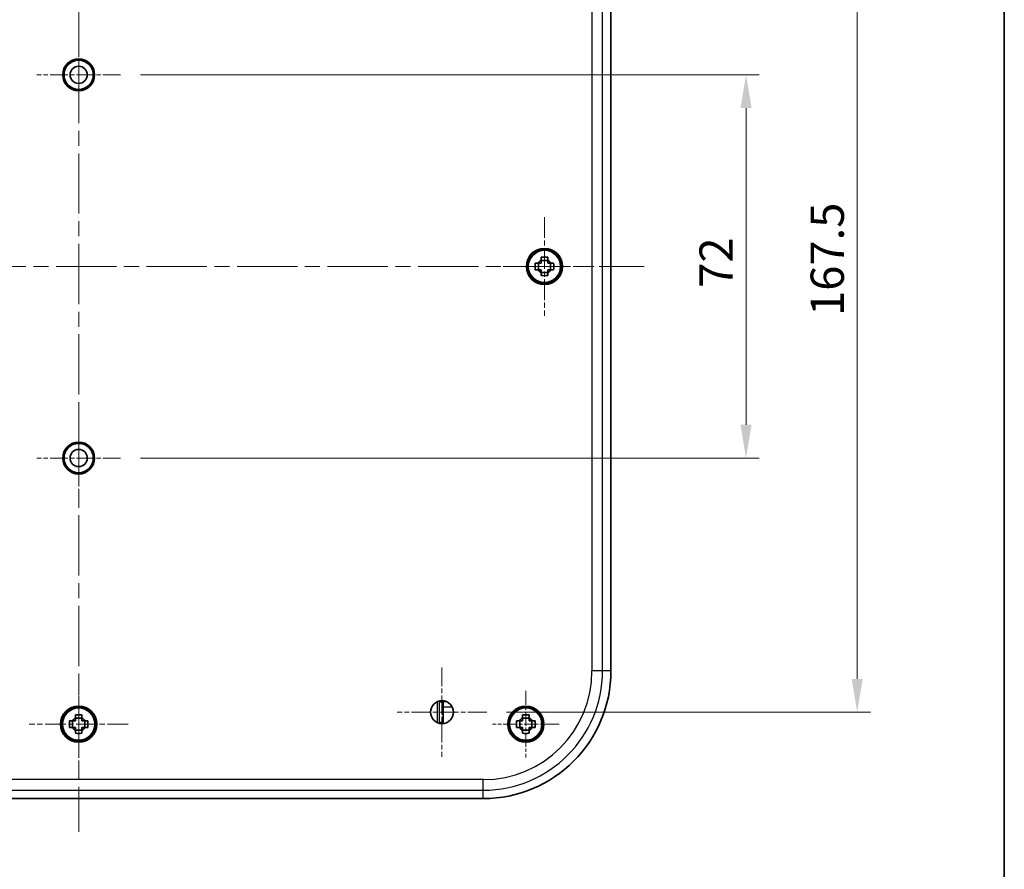
# Model space of a CAD drawing. Units: millimetres. Extents: x 29 to 3774, y 16 to 719.
# Drawn here: x 1614 to 1798, y 320 to 480 of the extents above; entities that cross this region are included whole.
import ezdxf

# ---------------------------------------------------------------- set-up
doc = ezdxf.new("R2010")
doc.units = ezdxf.units.MM
doc.header["$LTSCALE"] = 2
doc.linetypes.add('CHAIN', pattern=[0.3543, 0.2362, -0.0295, 0.0591, -0.0295])
doc.layers.get('Defpoints').update_dxf_attribs({"lineweight": 25})
for name, color, linetype, lineweight in [('Border (ISO)', 7, 'Continuous', 35), ('Center Mark (ISO)', 131, 'Continuous', 18), ('Centerline (ISO)', 131, 'Continuous', 18), ('Dimension (ISO)', 7, 'Continuous', 18), ('Dimension (ISO) @ 1', 7, 'Continuous', 18), ('Visible (ISO)', 7, 'Continuous', 35), ('Visible Narrow (ISO)', 7, 'Continuous', 25)]:
    doc.layers.add(name, color=color, linetype=linetype, lineweight=lineweight)
doc.styles.add('Note Text (TK)', font='txt')
doc.dimstyles.new('Default - Method 1b (TK)', dxfattribs={"dimscale": 2, "dimtxt": 2.5, "dimasz": 2.5, "dimexe": 1, "dimexo": 1.5, "dimgap": 1, "dimtad": 1, "dimtoh": 1, "dimrnd": 1e-08, "dimdsep": 46, "dimtxsty": 'Note Text (TK)', "dimcen": 0.09, "dimdle": 5, "dimclrd": 100, "dimclre": 100, "dimclrt": 7, "dimadec": 1, "dimazin": 1, "dimtfac": 1, "dimtmove": 0, "dimatfit": 3, "dimfxl": 1, "dimtolj": 1, "dimlwd": -1, "dimlwe": -1, "dimarcsym": 0})

# ---------------------------------------------------------------- blocks, each defined once
blk = doc.blocks.new('図面枠 tk図枠')
at = {"layer": 'Border (ISO)'}
blk.add_line((405.5, 289), (405.5, 8), dxfattribs=at)
blk = doc.blocks.new('*D36')
at = {"layer": 'Defpoints', "color": 0}
for p in [(1632.48, 469.46), (1632.48, 397.46), (1749.98, 397.46)]:
    blk.add_point(p, dxfattribs=at)
at = {"layer": 'Dimension (ISO)', "color": 100}
for p, q in [((1636.23, 469.46), (1752.48, 469.46)), ((1749.98, 463.21), (1749.98, 403.71)), ((1636.23, 397.46), (1752.48, 397.46))]:
    blk.add_line(p, q, dxfattribs=at)
for points in [[(1748.94, 463.21), (1751.03, 463.21), (1749.98, 469.46)], [(1748.94, 403.71), (1751.03, 403.71), (1749.98, 397.46)]]:
    blk.add_solid(points, dxfattribs=at)
at = {"layer": 'Dimension (ISO)', "color": 7, "insert": (1744.36, 429.44), "char_height": 6.25, "attachment_point": 4, "rotation": 90, "style": 'Note Text (TK)'}
blk.add_mtext('\\A1;72', dxfattribs=at)
blk = doc.blocks.new('*D37')
at = {"layer": 'Defpoints', "color": 0}
for p in [(1701.26, 517.21), (1701.26, 349.71), (1770.87, 349.71)]:
    blk.add_point(p, dxfattribs=at)
at = {"layer": 'Dimension (ISO)', "color": 100}
for p, q in [((1705.01, 517.21), (1773.37, 517.21)), ((1770.87, 510.96), (1770.87, 355.96)), ((1705.01, 349.71), (1773.37, 349.71))]:
    blk.add_line(p, q, dxfattribs=at)
for points in [[(1769.82, 510.96), (1771.91, 510.96), (1770.87, 517.21)], [(1769.82, 355.96), (1771.91, 355.96), (1770.87, 349.71)]]:
    blk.add_solid(points, dxfattribs=at)
at = {"layer": 'Dimension (ISO)', "color": 7, "insert": (1765.24, 424.15), "char_height": 6.25, "attachment_point": 4, "rotation": 90, "style": 'Note Text (TK)'}
blk.add_mtext('\\A1;167.5', dxfattribs=at)

msp = doc.modelspace()

# ---------------------------------------------------------------- linework, layer by layer
at = {"layer": 'Center Mark (ISO)', "linetype": 'CHAIN', "ltscale": 6.996951}
for p, q in [((1624.6138, 477.3263), (1624.6138, 461.5843)), ((1632.4848, 469.4553), (1616.7428, 469.4553)), ((1624.6138, 405.3263), (1624.6138, 389.5843)), ((1632.4848, 397.4553), (1616.7428, 397.4553))]:
    msp.add_line(p, q, dxfattribs=at)
at = {"layer": 'Center Mark (ISO)', "linetype": 'CHAIN', "ltscale": 8.255073}
for p, q in [((1712.1138, 442.7416), (1712.1138, 424.1691)), ((1721.4, 433.4553), (1702.8275, 433.4553)), ((1624.6138, 356.7416), (1624.6138, 338.1691)), ((1633.9, 347.4553), (1615.3275, 347.4553))]:
    msp.add_line(p, q, dxfattribs=at)
at = {"layer": 'Center Mark (ISO)', "linetype": 'CHAIN', "ltscale": 7.467214}
for p, q in [((1692.8638, 358.1053), (1692.8638, 341.3053)), ((1701.2638, 349.7053), (1684.4638, 349.7053))]:
    msp.add_line(p, q, dxfattribs=at)
at = {"layer": 'Center Mark (ISO)', "linetype": 'CHAIN', "ltscale": 5.555937}
for p, q in [((1708.6138, 353.7053), (1708.6138, 341.2053)), ((1714.8638, 347.4553), (1702.3638, 347.4553))]:
    msp.add_line(p, q, dxfattribs=at)
at = {"layer": 'Centerline (ISO)', "linetype": 'CHAIN', "ltscale": 23.990969}
for p, q in [((1624.6138, 539.7053), (1624.6138, 327.2053)), ((1518.3638, 433.4553), (1730.8638, 433.4553))]:
    msp.add_line(p, q, dxfattribs=at)
at = {"layer": 'Visible (ISO)'}
for p, q in [((1724.6138, 509.4553), (1724.6138, 357.4553)), ((1622.6499, 471.7232), (1622.875, 471.65)), ((1622.9049, 471.6734), (1622.8884, 471.9095)), ((1622.9846, 471.9744), (1623.1974, 471.8707)), ((1623.2302, 471.8896), (1623.2467, 472.1258)), ((1623.3511, 472.1767), (1623.5473, 472.0443)), ((1623.5824, 472.0585), (1623.6317, 472.29)), ((1623.7421, 472.3259), (1623.918, 472.1675)), ((1623.9548, 472.1767), (1624.0357, 472.3991)), ((1624.1501, 472.4193), (1624.3022, 472.2379)), ((1624.3399, 472.2419), (1624.4511, 472.4509)), ((1624.5671, 472.455), (1624.6925, 472.2542)), ((1624.7304, 472.2529), (1624.8695, 472.4444)), ((1624.985, 472.4323), (1625.0813, 472.216)), ((1625.1186, 472.2094), (1625.2831, 472.3797)), ((1625.3957, 472.3516), (1625.461, 472.1241)), ((1625.497, 472.1124), (1625.6835, 472.2581)), ((1625.7912, 472.2146), (1625.8241, 471.9802)), ((1625.8582, 471.9636), (1626.0632, 472.0819)), ((1626.1638, 472.0239), (1626.1638, 471.7872)), ((1626.1952, 471.766), (1626.4146, 471.8547)), ((1626.5061, 471.7832), (1626.4732, 471.5488)), ((1621.822, 469.6695), (1621.6354, 469.8153)), ((1621.6516, 469.9303), (1621.8711, 470.0189)), ((1621.8789, 470.056), (1621.7145, 470.2263)), ((1621.7465, 470.3379), (1621.9762, 470.3952)), ((1621.9892, 470.4308), (1621.85, 470.6223)), ((1621.8972, 470.7283), (1622.1327, 470.7531)), ((1622.1505, 470.7865), (1622.0393, 470.9955)), ((1622.1009, 471.094), (1622.3374, 471.0858)), ((1622.3597, 471.1164), (1622.2787, 471.3389)), ((1622.3534, 471.4278), (1622.5865, 471.3867)), ((1622.6128, 471.414), (1622.5636, 471.6455)), ((1626.5014, 471.5234), (1626.731, 471.5807)), ((1626.8117, 471.4971), (1626.7465, 471.2696)), ((1626.7708, 471.2406), (1627.0062, 471.2653)), ((1627.0745, 471.1714), (1626.9782, 470.9551)), ((1626.9983, 470.923), (1627.2348, 470.9147)), ((1627.2894, 470.8122), (1627.1639, 470.6115)), ((1627.1793, 470.5769), (1627.4124, 470.5358)), ((1627.4522, 470.4266), (1627.3, 470.2453)), ((1627.3104, 470.2089), (1627.5356, 470.1357)), ((1627.5597, 470.0222), (1627.3838, 469.8638)), ((1627.3891, 469.8262), (1627.6018, 469.7225)), ((1621.6143, 469.5134), (1621.8193, 469.6317)), ((1621.8193, 469.2789), (1621.6143, 469.3973)), ((1621.6354, 469.0954), (1621.822, 469.2411)), ((1621.8711, 468.8917), (1621.6516, 468.9804)), ((1621.7145, 468.6844), (1621.8789, 468.8547)), ((1621.9762, 468.5155), (1621.7465, 468.5728)), ((1621.85, 468.2884), (1621.9892, 468.4799)), ((1622.1327, 468.1576), (1621.8972, 468.1823)), ((1622.0393, 467.9151), (1622.1505, 468.1241)), ((1627.2348, 467.9959), (1626.9983, 467.9876)), ((1627.1639, 468.2992), (1627.2894, 468.0984)), ((1627.4124, 468.3749), (1627.1793, 468.3338)), ((1627.3, 468.6653), (1627.4522, 468.484)), ((1627.5356, 468.7749), (1627.3104, 468.7018)), ((1627.3838, 469.0469), (1627.5597, 468.8885)), ((1627.6018, 469.1882), (1627.3891, 469.0844)), ((1627.6099, 469.6066), (1627.4137, 469.4743)), ((1627.4137, 469.4364), (1627.6099, 469.304)), ((1622.3374, 467.8249), (1622.1009, 467.8166)), ((1622.2787, 467.5718), (1622.3597, 467.7942)), ((1622.5865, 467.524), (1622.3534, 467.4828)), ((1622.5636, 467.2652), (1622.6128, 467.4967)), ((1622.875, 467.2606), (1622.6499, 467.1875)), ((1622.8884, 467.0011), (1622.9049, 467.2373)), ((1623.1974, 467.04), (1622.9846, 466.9362)), ((1623.2467, 466.7849), (1623.2302, 467.021)), ((1623.5473, 466.8664), (1623.3511, 466.734)), ((1623.6317, 466.6206), (1623.5824, 466.8522)), ((1623.918, 466.7431), (1623.7421, 466.5847)), ((1624.0357, 466.5115), (1623.9548, 466.734)), ((1624.3022, 466.6727), (1624.1501, 466.4914)), ((1624.4511, 466.4597), (1624.3399, 466.6687)), ((1624.6925, 466.6564), (1624.5671, 466.4557)), ((1624.8695, 466.4662), (1624.7304, 466.6578)), ((1625.0813, 466.6946), (1624.985, 466.4784)), ((1625.2831, 466.5309), (1625.1186, 466.7012)), ((1625.461, 466.7866), (1625.3957, 466.559)), ((1625.6835, 466.6525), (1625.497, 466.7983)), ((1625.8241, 466.9305), (1625.7912, 466.696)), ((1626.0632, 466.8287), (1625.8582, 466.9471)), ((1626.1638, 467.1235), (1626.1638, 466.8868)), ((1626.4146, 467.056), (1626.1952, 467.1447)), ((1626.4732, 467.3619), (1626.5061, 467.1275)), ((1626.731, 467.33), (1626.5014, 467.3872)), ((1626.7465, 467.6411), (1626.8117, 467.4135)), ((1627.0062, 467.6453), (1626.7708, 467.6701)), ((1626.9782, 467.9555), (1627.0745, 467.7393)), ((1710.9772, 434.072), (1710.9772, 432.8387)), ((1711.4971, 434.5919), (1712.7304, 434.5919)), ((1713.2503, 432.8387), (1713.2503, 434.072)), ((1711.4971, 432.3188), (1712.7304, 432.3188)), ((1622.6128, 399.414), (1622.5636, 399.6455)), ((1622.6499, 399.7232), (1622.875, 399.65)), ((1622.9049, 399.6734), (1622.8884, 399.9095)), ((1622.9846, 399.9744), (1623.1974, 399.8707)), ((1623.2302, 399.8896), (1623.2467, 400.1258)), ((1623.3511, 400.1767), (1623.5473, 400.0443)), ((1623.5824, 400.0585), (1623.6317, 400.29)), ((1623.7421, 400.3259), (1623.918, 400.1675)), ((1623.9548, 400.1767), (1624.0357, 400.3991)), ((1624.1501, 400.4193), (1624.3022, 400.2379)), ((1624.3399, 400.2419), (1624.4511, 400.4509)), ((1624.5671, 400.455), (1624.6925, 400.2542)), ((1624.7304, 400.2529), (1624.8695, 400.4444)), ((1624.985, 400.4323), (1625.0813, 400.216)), ((1625.1186, 400.2094), (1625.2831, 400.3797)), ((1625.3957, 400.3516), (1625.461, 400.1241)), ((1625.497, 400.1124), (1625.6835, 400.2581)), ((1625.7912, 400.2146), (1625.8241, 399.9802)), ((1625.8582, 399.9636), (1626.0632, 400.0819)), ((1626.1638, 400.0239), (1626.1638, 399.7872)), ((1626.1952, 399.766), (1626.4146, 399.8547)), ((1626.5061, 399.7832), (1626.4732, 399.5488)), ((1626.5014, 399.5234), (1626.731, 399.5807)), ((1621.822, 397.6695), (1621.6354, 397.8153)), ((1621.6516, 397.9303), (1621.8711, 398.0189)), ((1621.8789, 398.056), (1621.7145, 398.2263)), ((1621.7465, 398.3379), (1621.9762, 398.3952)), ((1621.9892, 398.4308), (1621.85, 398.6223)), ((1621.8972, 398.7283), (1622.1327, 398.7531)), ((1622.1505, 398.7865), (1622.0393, 398.9955)), ((1622.1009, 399.094), (1622.3374, 399.0858)), ((1622.3597, 399.1164), (1622.2787, 399.3389)), ((1622.3534, 399.4278), (1622.5865, 399.3867)), ((1626.8117, 399.4971), (1626.7465, 399.2696)), ((1626.7708, 399.2406), (1627.0062, 399.2653)), ((1627.0745, 399.1714), (1626.9782, 398.9551)), ((1626.9983, 398.923), (1627.2348, 398.9147)), ((1627.2894, 398.8122), (1627.1639, 398.6115)), ((1627.1793, 398.5769), (1627.4124, 398.5358)), ((1627.4522, 398.4266), (1627.3, 398.2453)), ((1627.3104, 398.2089), (1627.5356, 398.1357)), ((1627.5597, 398.0222), (1627.3838, 397.8638)), ((1627.3891, 397.8262), (1627.6018, 397.7225)), ((1621.6143, 397.5134), (1621.8193, 397.6317)), ((1621.8193, 397.2789), (1621.6143, 397.3973)), ((1621.6354, 397.0954), (1621.822, 397.2411)), ((1621.8711, 396.8917), (1621.6516, 396.9804)), ((1621.7145, 396.6844), (1621.8789, 396.8547)), ((1621.9762, 396.5155), (1621.7465, 396.5728)), ((1621.85, 396.2884), (1621.9892, 396.4799)), ((1622.1327, 396.1576), (1621.8972, 396.1823)), ((1622.0393, 395.9151), (1622.1505, 396.1241)), ((1626.9782, 395.9555), (1627.0745, 395.7393)), ((1627.2348, 395.9959), (1626.9983, 395.9876)), ((1627.1639, 396.2992), (1627.2894, 396.0984)), ((1627.4124, 396.3749), (1627.1793, 396.3338)), ((1627.3, 396.6653), (1627.4522, 396.484)), ((1627.5356, 396.7749), (1627.3104, 396.7018)), ((1627.3838, 397.0469), (1627.5597, 396.8885)), ((1627.6018, 397.1882), (1627.3891, 397.0844)), ((1627.6099, 397.6066), (1627.4137, 397.4743)), ((1627.4137, 397.4364), (1627.6099, 397.304)), ((1622.3374, 395.8249), (1622.1009, 395.8166)), ((1622.2787, 395.5718), (1622.3597, 395.7942)), ((1622.5865, 395.524), (1622.3534, 395.4828)), ((1622.5636, 395.2652), (1622.6128, 395.4967)), ((1622.875, 395.2606), (1622.6499, 395.1875)), ((1622.8884, 395.0011), (1622.9049, 395.2373)), ((1623.1974, 395.04), (1622.9846, 394.9362)), ((1623.2467, 394.7849), (1623.2302, 395.021)), ((1623.5473, 394.8664), (1623.3511, 394.734)), ((1623.6317, 394.6206), (1623.5824, 394.8522)), ((1623.918, 394.7431), (1623.7421, 394.5847)), ((1624.0357, 394.5115), (1623.9548, 394.734)), ((1624.3022, 394.6727), (1624.1501, 394.4914)), ((1624.4511, 394.4597), (1624.3399, 394.6687)), ((1624.6925, 394.6564), (1624.5671, 394.4557)), ((1624.8695, 394.4662), (1624.7304, 394.6578)), ((1625.0813, 394.6946), (1624.985, 394.4784)), ((1625.2831, 394.5309), (1625.1186, 394.7012)), ((1625.461, 394.7866), (1625.3957, 394.559)), ((1625.6835, 394.6525), (1625.497, 394.7983)), ((1625.8241, 394.9305), (1625.7912, 394.696)), ((1626.0632, 394.8287), (1625.8582, 394.9471)), ((1626.1638, 395.1235), (1626.1638, 394.8868)), ((1626.4146, 395.056), (1626.1952, 395.1447)), ((1626.4732, 395.3619), (1626.5061, 395.1275)), ((1626.731, 395.33), (1626.5014, 395.3872)), ((1626.7465, 395.6411), (1626.8117, 395.4135)), ((1627.0062, 395.6453), (1626.7708, 395.6701)), ((1692.5163, 351.6253), (1693.0908, 351.6365)), ((1693.119, 351.7215), (1693.6104, 351.7215)), ((1693.1138, 350.7215), (1693.1138, 347.5699)), ((1623.4772, 348.072), (1623.4772, 346.8387)), ((1623.9971, 348.5919), (1625.2304, 348.5919)), ((1625.7503, 346.8387), (1625.7503, 348.072)), ((1693.0852, 347.7971), (1692.6673, 347.8044)), ((1693.0852, 347.7971), (1693.1138, 347.7966)), ((1707.4772, 348.072), (1707.4772, 346.8387)), ((1707.9971, 348.5919), (1709.2304, 348.5919)), ((1709.7503, 346.8387), (1709.7503, 348.072)), ((1623.9971, 346.3188), (1625.2304, 346.3188)), ((1707.9971, 346.3188), (1709.2304, 346.3188)), ((1700.6138, 333.4553), (1548.6138, 333.4553))]:
    msp.add_line(p, q, dxfattribs=at)
for centre, radius in [((1624.6138, 469.4553), 3), ((1624.6138, 469.4553), 2.75), ((1624.6138, 469.4553), 1.621), ((1712.1138, 433.4553), 3.4), ((1712.1138, 433.4553), 3.25), ((1712.1138, 433.4553), 3.15), ((1712.1138, 433.4553), 3.0363), ((1624.6138, 397.4553), 3), ((1624.6138, 397.4553), 2.75), ((1624.6138, 397.4553), 1.621), ((1692.8638, 349.7053), 2.15), ((1624.6138, 347.4553), 3.4), ((1624.6138, 347.4553), 3.25), ((1624.6138, 347.4553), 3.15), ((1624.6138, 347.4553), 3.0363), ((1708.6138, 347.4553), 3.4), ((1708.6138, 347.4553), 3.25), ((1708.6138, 347.4553), 3.15), ((1708.6138, 347.4553), 3.0363)]:
    msp.add_circle(centre, radius, dxfattribs=at)
for centre, radius, start, end in [((1624.6138, 469.4553), 2.8, 127.612375, 128.387625), ((1624.6138, 469.4553), 2.8, 119.612375, 120.387625), ((1624.6138, 469.4553), 2.8, 111.612375, 112.387625), ((1624.6138, 469.4553), 2.8, 103.612375, 104.387625), ((1624.6138, 469.4553), 2.8, 95.612375, 96.387625), ((1624.6138, 469.4553), 2.8, 87.612375, 88.387625), ((1624.6138, 469.4553), 2.8, 79.612375, 80.387625), ((1624.6138, 469.4553), 2.8, 71.612375, 72.387625), ((1624.6138, 469.4553), 2.8, 63.612375, 64.387625), ((1624.6138, 469.4553), 2.8, 55.612375, 56.387625), ((1624.6138, 469.4553), 2.8, 167.612375, 168.387625), ((1624.6138, 469.4553), 2.8, 159.612375, 160.387625), ((1624.6138, 469.4553), 2.8, 151.612375, 152.387625), ((1624.6138, 469.4553), 2.8, 143.612375, 144.387625), ((1624.6138, 469.4553), 2.8, 135.612375, 136.387625), ((1624.6138, 469.4553), 2.8, 47.612375, 48.387625), ((1624.6138, 469.4553), 2.8, 39.612375, 40.387625), ((1624.6138, 469.4553), 2.8, 31.612375, 32.387625), ((1624.6138, 469.4553), 2.8, 23.612375, 24.387625), ((1624.6138, 469.4553), 2.8, 15.612375, 16.387625), ((1624.6138, 469.4553), 2.8, 7.612375, 8.387625), ((1624.6138, 469.4553), 2.8, 175.612375, 176.387625), ((1624.6138, 469.4553), 2.8, 183.612375, 184.387625), ((1624.6138, 469.4553), 2.8, 191.612375, 192.387625), ((1624.6138, 469.4553), 2.8, 199.612375, 200.387625), ((1624.6138, 469.4553), 2.8, 207.612375, 208.387625), ((1624.6138, 469.4553), 2.8, 327.612375, 328.387625), ((1624.6138, 469.4553), 2.8, 335.612375, 336.387625), ((1624.6138, 469.4553), 2.8, 343.612375, 344.387625), ((1624.6138, 469.4553), 2.8, 351.612375, 352.387625), ((1624.6138, 469.4553), 2.8, 359.612375, 0.387625), ((1624.6138, 469.4553), 2.8, 215.612375, 216.387625), ((1624.6138, 469.4553), 2.8, 223.612375, 224.387625), ((1624.6138, 469.4553), 2.8, 231.612375, 232.387625), ((1624.6138, 469.4553), 2.8, 239.612375, 240.387625), ((1624.6138, 469.4553), 2.8, 247.612375, 248.387625), ((1624.6138, 469.4553), 2.8, 255.612375, 256.387625), ((1624.6138, 469.4553), 2.8, 263.612375, 264.387625), ((1624.6138, 469.4553), 2.8, 271.612375, 272.387625), ((1624.6138, 469.4553), 2.8, 279.612375, 280.387625), ((1624.6138, 469.4553), 2.8, 287.612375, 288.387625), ((1624.6138, 469.4553), 2.8, 295.612375, 296.387625), ((1624.6138, 469.4553), 2.8, 303.612375, 304.387625), ((1624.6138, 469.4553), 2.8, 311.612375, 312.387625), ((1624.6138, 469.4553), 2.8, 319.612375, 320.387625), ((1712.1138, 433.4553), 1.3199, 117.854124, 152.145876), ((1712.1138, 433.4553), 1.3199, 207.854124, 242.145876), ((1712.1138, 433.4553), 1.3199, 27.854124, 62.145876), ((1712.1138, 433.4553), 1.3199, 297.854124, 332.145876), ((1624.6138, 397.4553), 2.8, 127.612375, 128.387625), ((1624.6138, 397.4553), 2.8, 119.612375, 120.387625), ((1624.6138, 397.4553), 2.8, 111.612375, 112.387625), ((1624.6138, 397.4553), 2.8, 103.612375, 104.387625), ((1624.6138, 397.4553), 2.8, 95.612375, 96.387625), ((1624.6138, 397.4553), 2.8, 87.612375, 88.387625), ((1624.6138, 397.4553), 2.8, 79.612375, 80.387625), ((1624.6138, 397.4553), 2.8, 71.612375, 72.387625), ((1624.6138, 397.4553), 2.8, 63.612375, 64.387625), ((1624.6138, 397.4553), 2.8, 55.612375, 56.387625), ((1624.6138, 397.4553), 2.8, 47.612375, 48.387625), ((1624.6138, 397.4553), 2.8, 167.612375, 168.387625), ((1624.6138, 397.4553), 2.8, 159.612375, 160.387625), ((1624.6138, 397.4553), 2.8, 151.612375, 152.387625), ((1624.6138, 397.4553), 2.8, 143.612375, 144.387625), ((1624.6138, 397.4553), 2.8, 135.612375, 136.387625), ((1624.6138, 397.4553), 2.8, 39.612375, 40.387625), ((1624.6138, 397.4553), 2.8, 31.612375, 32.387625), ((1624.6138, 397.4553), 2.8, 23.612375, 24.387625), ((1624.6138, 397.4553), 2.8, 15.612375, 16.387625), ((1624.6138, 397.4553), 2.8, 7.612375, 8.387625), ((1624.6138, 397.4553), 2.8, 175.612375, 176.387625), ((1624.6138, 397.4553), 2.8, 183.612375, 184.387625), ((1624.6138, 397.4553), 2.8, 191.612375, 192.387625), ((1624.6138, 397.4553), 2.8, 199.612375, 200.387625), ((1624.6138, 397.4553), 2.8, 207.612375, 208.387625), ((1624.6138, 397.4553), 2.8, 327.612375, 328.387625), ((1624.6138, 397.4553), 2.8, 335.612375, 336.387625), ((1624.6138, 397.4553), 2.8, 343.612375, 344.387625), ((1624.6138, 397.4553), 2.8, 351.612375, 352.387625), ((1624.6138, 397.4553), 2.8, 359.612375, 0.387625), ((1624.6138, 397.4553), 2.8, 215.612375, 216.387625), ((1624.6138, 397.4553), 2.8, 223.612375, 224.387625), ((1624.6138, 397.4553), 2.8, 231.612375, 232.387625), ((1624.6138, 397.4553), 2.8, 239.612375, 240.387625), ((1624.6138, 397.4553), 2.8, 247.612375, 248.387625), ((1624.6138, 397.4553), 2.8, 255.612375, 256.387625), ((1624.6138, 397.4553), 2.8, 263.612375, 264.387625), ((1624.6138, 397.4553), 2.8, 271.612375, 272.387625), ((1624.6138, 397.4553), 2.8, 279.612375, 280.387625), ((1624.6138, 397.4553), 2.8, 287.612375, 288.387625), ((1624.6138, 397.4553), 2.8, 295.612375, 296.387625), ((1624.6138, 397.4553), 2.8, 303.612375, 304.387625), ((1624.6138, 397.4553), 2.8, 311.612375, 312.387625), ((1624.6138, 397.4553), 2.8, 319.612375, 320.387625), ((1700.6138, 357.4553), 24, 270, 0), ((1624.6138, 347.4553), 1.3199, 117.854124, 152.145876), ((1624.6138, 347.4553), 1.3199, 27.854124, 62.145876), ((1708.6138, 347.4553), 1.3199, 117.854124, 152.145876), ((1708.6138, 347.4553), 1.3199, 27.854124, 62.145876), ((1624.6138, 347.4553), 1.3199, 207.854124, 242.145876), ((1624.6138, 347.4553), 1.3199, 297.854124, 332.145876), ((1708.6138, 347.4553), 1.3199, 207.854124, 242.145876), ((1708.6138, 347.4553), 1.3199, 297.854124, 332.145876)]:
    msp.add_arc(centre, radius, start, end, dxfattribs=at)
for centre, major_axis, ratio, start_param, end_param in [((1692.5911, 352.6252), (-0.082, -0.9998), 0.26501129, 5.8969784, 6.31014464), ((1690.1996, 351.6409), (-3, 0), 0.00542974, 2.87144609, 2.90623567), ((1693.119, 350.7215), (0, -1), 0.00523604, 3.14159252, 4.71238898), ((1692.5911, 346.8055), (-0.0806, -0.9986), 0.26572397, 3.15838897, 3.83203549)]:
    msp.add_ellipse(centre, major_axis=major_axis, ratio=ratio, start_param=start_param, end_param=end_param, dxfattribs=at)
for points, knots in [([(1711.4971, 435.1802), (1711.7094, 435.1869), (1711.9189, 435.19), (1712.3086, 435.19), (1712.5181, 435.1869), (1712.7304, 435.1802)], [3.306042064, 3.306042064, 3.306042064, 3.306042064, 3.364488438, 3.364488438, 3.422934811, 3.422934811, 3.422934811, 3.422934811]), ([(1711.4971, 434.6223), (1711.4971, 434.6295), (1711.4971, 434.6367), (1711.4971, 434.8219), (1711.4971, 435.0009), (1711.4971, 435.1802)], [3.6709777286, 3.6709777286, 3.6709777286, 3.6709777286, 3.6730496427, 3.6730496427, 3.7240960848, 3.7240960848, 3.7240960848, 3.7240960848]), ([(1712.7304, 435.1802), (1712.7304, 435.0009), (1712.7304, 434.8219), (1712.7304, 434.6367), (1712.7304, 434.6295), (1712.7304, 434.6223)], [3.3902508719, 3.3902508719, 3.3902508719, 3.3902508719, 3.441297314, 3.441297314, 3.443369228, 3.443369228, 3.443369228, 3.443369228]), ([(1710.3889, 432.8387), (1710.3822, 433.0509), (1710.379, 433.2605), (1710.379, 433.6501), (1710.3822, 433.8597), (1710.3889, 434.072)], [3.306042064, 3.306042064, 3.306042064, 3.306042064, 3.364488438, 3.364488438, 3.422934811, 3.422934811, 3.422934811, 3.422934811]), ([(1710.3889, 434.072), (1710.5681, 434.072), (1710.7472, 434.072), (1710.9324, 434.072), (1710.9396, 434.072), (1710.9468, 434.072)], [3.3902508719, 3.3902508719, 3.3902508719, 3.3902508719, 3.441297314, 3.441297314, 3.443369228, 3.443369228, 3.443369228, 3.443369228]), ([(1710.9468, 432.8387), (1710.9396, 432.8387), (1710.9324, 432.8387), (1710.7472, 432.8387), (1710.5681, 432.8387), (1710.3889, 432.8387)], [3.6709777286, 3.6709777286, 3.6709777286, 3.6709777286, 3.6730496427, 3.6730496427, 3.7240960848, 3.7240960848, 3.7240960848, 3.7240960848]), ([(1713.2807, 434.072), (1713.2879, 434.072), (1713.2951, 434.072), (1713.4804, 434.072), (1713.6594, 434.072), (1713.8386, 434.072)], [3.6709777286, 3.6709777286, 3.6709777286, 3.6709777286, 3.6730496427, 3.6730496427, 3.7240960848, 3.7240960848, 3.7240960848, 3.7240960848]), ([(1713.8386, 432.8387), (1713.6594, 432.8387), (1713.4804, 432.8387), (1713.2951, 432.8387), (1713.2879, 432.8387), (1713.2807, 432.8387)], [3.3902508719, 3.3902508719, 3.3902508719, 3.3902508719, 3.441297314, 3.441297314, 3.443369228, 3.443369228, 3.443369228, 3.443369228]), ([(1713.8386, 434.072), (1713.8453, 433.8597), (1713.8485, 433.6501), (1713.8485, 433.2605), (1713.8453, 433.0509), (1713.8386, 432.8387)], [3.306042064, 3.306042064, 3.306042064, 3.306042064, 3.364488438, 3.364488438, 3.422934811, 3.422934811, 3.422934811, 3.422934811]), ([(1711.4971, 431.7305), (1711.4971, 431.9097), (1711.4971, 432.0887), (1711.4971, 432.2739), (1711.4971, 432.2812), (1711.4971, 432.2884)], [3.3902508719, 3.3902508719, 3.3902508719, 3.3902508719, 3.441297314, 3.441297314, 3.443369228, 3.443369228, 3.443369228, 3.443369228]), ([(1712.7304, 431.7305), (1712.5181, 431.7237), (1712.3086, 431.7206), (1711.9189, 431.7206), (1711.7094, 431.7237), (1711.4971, 431.7305)], [3.306042064, 3.306042064, 3.306042064, 3.306042064, 3.364488438, 3.364488438, 3.422934811, 3.422934811, 3.422934811, 3.422934811]), ([(1712.7304, 432.2884), (1712.7304, 432.2812), (1712.7304, 432.2739), (1712.7304, 432.0887), (1712.7304, 431.9097), (1712.7304, 431.7305)], [3.6709777286, 3.6709777286, 3.6709777286, 3.6709777286, 3.6730496427, 3.6730496427, 3.7240960848, 3.7240960848, 3.7240960848, 3.7240960848]), ([(1692.3581, 351.7951), (1692.3699, 351.7788), (1692.3807, 351.7632), (1692.4001, 351.7337), (1692.4086, 351.7199), (1692.4154, 351.7073)], [0.0779657459, 0.0779657459, 0.0779657459, 0.0779657459, 0.0868269148, 0.0868269148, 0.0959890336, 0.0959890336, 0.0959890336, 0.0959890336]), ([(1622.8889, 346.8387), (1622.8822, 347.0509), (1622.879, 347.2605), (1622.879, 347.6501), (1622.8822, 347.8597), (1622.8889, 348.072)], [3.306042064, 3.306042064, 3.306042064, 3.306042064, 3.364488438, 3.364488438, 3.422934811, 3.422934811, 3.422934811, 3.422934811]), ([(1622.8889, 348.072), (1623.0681, 348.072), (1623.2472, 348.072), (1623.4324, 348.072), (1623.4396, 348.072), (1623.4468, 348.072)], [3.3902508719, 3.3902508719, 3.3902508719, 3.3902508719, 3.441297314, 3.441297314, 3.443369228, 3.443369228, 3.443369228, 3.443369228]), ([(1623.9971, 349.1802), (1624.2094, 349.1869), (1624.4189, 349.19), (1624.8086, 349.19), (1625.0181, 349.1869), (1625.2304, 349.1802)], [3.306042064, 3.306042064, 3.306042064, 3.306042064, 3.364488438, 3.364488438, 3.422934811, 3.422934811, 3.422934811, 3.422934811]), ([(1623.9971, 348.6223), (1623.9971, 348.6295), (1623.9971, 348.6367), (1623.9971, 348.8219), (1623.9971, 349.0009), (1623.9971, 349.1802)], [3.6709777286, 3.6709777286, 3.6709777286, 3.6709777286, 3.6730496427, 3.6730496427, 3.7240960848, 3.7240960848, 3.7240960848, 3.7240960848]), ([(1625.2304, 349.1802), (1625.2304, 349.0009), (1625.2304, 348.8219), (1625.2304, 348.6367), (1625.2304, 348.6295), (1625.2304, 348.6223)], [3.3902508719, 3.3902508719, 3.3902508719, 3.3902508719, 3.441297314, 3.441297314, 3.443369228, 3.443369228, 3.443369228, 3.443369228]), ([(1625.7807, 348.072), (1625.7879, 348.072), (1625.7951, 348.072), (1625.9804, 348.072), (1626.1594, 348.072), (1626.3386, 348.072)], [3.6709777286, 3.6709777286, 3.6709777286, 3.6709777286, 3.6730496427, 3.6730496427, 3.7240960848, 3.7240960848, 3.7240960848, 3.7240960848]), ([(1626.3386, 348.072), (1626.3453, 347.8597), (1626.3485, 347.6501), (1626.3485, 347.2605), (1626.3453, 347.0509), (1626.3386, 346.8387)], [3.306042064, 3.306042064, 3.306042064, 3.306042064, 3.364488438, 3.364488438, 3.422934811, 3.422934811, 3.422934811, 3.422934811]), ([(1706.8889, 346.8387), (1706.8822, 347.0509), (1706.879, 347.2605), (1706.879, 347.6501), (1706.8822, 347.8597), (1706.8889, 348.072)], [3.306042064, 3.306042064, 3.306042064, 3.306042064, 3.364488438, 3.364488438, 3.422934811, 3.422934811, 3.422934811, 3.422934811]), ([(1706.8889, 348.072), (1707.0681, 348.072), (1707.2472, 348.072), (1707.4324, 348.072), (1707.4396, 348.072), (1707.4468, 348.072)], [3.3902508719, 3.3902508719, 3.3902508719, 3.3902508719, 3.441297314, 3.441297314, 3.443369228, 3.443369228, 3.443369228, 3.443369228]), ([(1707.9971, 349.1802), (1708.2094, 349.1869), (1708.4189, 349.19), (1708.8086, 349.19), (1709.0181, 349.1869), (1709.2304, 349.1802)], [3.306042064, 3.306042064, 3.306042064, 3.306042064, 3.364488438, 3.364488438, 3.422934811, 3.422934811, 3.422934811, 3.422934811]), ([(1707.9971, 348.6223), (1707.9971, 348.6295), (1707.9971, 348.6367), (1707.9971, 348.8219), (1707.9971, 349.0009), (1707.9971, 349.1802)], [3.6709777286, 3.6709777286, 3.6709777286, 3.6709777286, 3.6730496427, 3.6730496427, 3.7240960848, 3.7240960848, 3.7240960848, 3.7240960848]), ([(1709.2304, 349.1802), (1709.2304, 349.0009), (1709.2304, 348.8219), (1709.2304, 348.6367), (1709.2304, 348.6295), (1709.2304, 348.6223)], [3.3902508719, 3.3902508719, 3.3902508719, 3.3902508719, 3.441297314, 3.441297314, 3.443369228, 3.443369228, 3.443369228, 3.443369228]), ([(1709.7807, 348.072), (1709.7879, 348.072), (1709.7951, 348.072), (1709.9804, 348.072), (1710.1594, 348.072), (1710.3386, 348.072)], [3.6709777286, 3.6709777286, 3.6709777286, 3.6709777286, 3.6730496427, 3.6730496427, 3.7240960848, 3.7240960848, 3.7240960848, 3.7240960848]), ([(1710.3386, 348.072), (1710.3453, 347.8597), (1710.3485, 347.6501), (1710.3485, 347.2605), (1710.3453, 347.0509), (1710.3386, 346.8387)], [3.306042064, 3.306042064, 3.306042064, 3.306042064, 3.364488438, 3.364488438, 3.422934811, 3.422934811, 3.422934811, 3.422934811]), ([(1623.4468, 346.8387), (1623.4396, 346.8387), (1623.4324, 346.8387), (1623.2472, 346.8387), (1623.0681, 346.8387), (1622.8889, 346.8387)], [3.6709777286, 3.6709777286, 3.6709777286, 3.6709777286, 3.6730496427, 3.6730496427, 3.7240960848, 3.7240960848, 3.7240960848, 3.7240960848]), ([(1623.9971, 345.7305), (1623.9971, 345.9097), (1623.9971, 346.0887), (1623.9971, 346.2739), (1623.9971, 346.2812), (1623.9971, 346.2884)], [3.3902508719, 3.3902508719, 3.3902508719, 3.3902508719, 3.441297314, 3.441297314, 3.443369228, 3.443369228, 3.443369228, 3.443369228]), ([(1625.2304, 346.2884), (1625.2304, 346.2812), (1625.2304, 346.2739), (1625.2304, 346.0887), (1625.2304, 345.9097), (1625.2304, 345.7305)], [3.6709777286, 3.6709777286, 3.6709777286, 3.6709777286, 3.6730496427, 3.6730496427, 3.7240960848, 3.7240960848, 3.7240960848, 3.7240960848]), ([(1626.3386, 346.8387), (1626.1594, 346.8387), (1625.9804, 346.8387), (1625.7951, 346.8387), (1625.7879, 346.8387), (1625.7807, 346.8387)], [3.3902508719, 3.3902508719, 3.3902508719, 3.3902508719, 3.441297314, 3.441297314, 3.443369228, 3.443369228, 3.443369228, 3.443369228]), ([(1707.4468, 346.8387), (1707.4396, 346.8387), (1707.4324, 346.8387), (1707.2472, 346.8387), (1707.0681, 346.8387), (1706.8889, 346.8387)], [3.6709777286, 3.6709777286, 3.6709777286, 3.6709777286, 3.6730496427, 3.6730496427, 3.7240960848, 3.7240960848, 3.7240960848, 3.7240960848]), ([(1707.9971, 345.7305), (1707.9971, 345.9097), (1707.9971, 346.0887), (1707.9971, 346.2739), (1707.9971, 346.2812), (1707.9971, 346.2884)], [3.3902508719, 3.3902508719, 3.3902508719, 3.3902508719, 3.441297314, 3.441297314, 3.443369228, 3.443369228, 3.443369228, 3.443369228]), ([(1709.2304, 346.2884), (1709.2304, 346.2812), (1709.2304, 346.2739), (1709.2304, 346.0887), (1709.2304, 345.9097), (1709.2304, 345.7305)], [3.6709777286, 3.6709777286, 3.6709777286, 3.6709777286, 3.6730496427, 3.6730496427, 3.7240960848, 3.7240960848, 3.7240960848, 3.7240960848]), ([(1710.3386, 346.8387), (1710.1594, 346.8387), (1709.9804, 346.8387), (1709.7951, 346.8387), (1709.7879, 346.8387), (1709.7807, 346.8387)], [3.3902508719, 3.3902508719, 3.3902508719, 3.3902508719, 3.441297314, 3.441297314, 3.443369228, 3.443369228, 3.443369228, 3.443369228]), ([(1625.2304, 345.7305), (1625.0181, 345.7237), (1624.8086, 345.7206), (1624.4189, 345.7206), (1624.2094, 345.7237), (1623.9971, 345.7305)], [3.306042064, 3.306042064, 3.306042064, 3.306042064, 3.364488438, 3.364488438, 3.422934811, 3.422934811, 3.422934811, 3.422934811]), ([(1709.2304, 345.7305), (1709.0181, 345.7237), (1708.8086, 345.7206), (1708.4189, 345.7206), (1708.2094, 345.7237), (1707.9971, 345.7305)], [3.306042064, 3.306042064, 3.306042064, 3.306042064, 3.364488438, 3.364488438, 3.422934811, 3.422934811, 3.422934811, 3.422934811])]:
    msp.add_open_spline(points, degree=3, knots=knots, dxfattribs=at)
for points, weights in [([(1711.4971, 434.072), (1711.2782, 434.072), (1710.9468, 434.072)], [1.34857665954, 1.22155355564, 1.03676136743]), ([(1710.9468, 432.8387), (1711.2782, 432.8387), (1711.4971, 432.8387)], [1.03676136743, 1.22155355564, 1.34857665953]), ([(1711.4971, 434.6223), (1711.4971, 434.2909), (1711.4971, 434.072)], [1.03676136743, 1.22155355564, 1.34857665953]), ([(1711.4971, 432.8387), (1711.4971, 432.6197), (1711.4971, 432.2884)], [1.34857665954, 1.22155355564, 1.03676136743]), ([(1712.7304, 434.072), (1712.7304, 434.2909), (1712.7304, 434.6223)], [1.34857665954, 1.22155355564, 1.03676136743]), ([(1713.2807, 434.072), (1712.9494, 434.072), (1712.7304, 434.072)], [1.03676136743, 1.22155355564, 1.34857665953]), ([(1712.7304, 432.8387), (1712.9494, 432.8387), (1713.2807, 432.8387)], [1.34857665954, 1.22155355564, 1.03676136743]), ([(1712.7304, 432.2884), (1712.7304, 432.6197), (1712.7304, 432.8387)], [1.03676136743, 1.22155355564, 1.34857665953]), ([(1623.9971, 348.072), (1623.7782, 348.072), (1623.4468, 348.072)], [1.34857665954, 1.22155355564, 1.03676136743]), ([(1623.9971, 348.6223), (1623.9971, 348.2909), (1623.9971, 348.072)], [1.03676136743, 1.22155355564, 1.34857665953]), ([(1625.2304, 348.072), (1625.2304, 348.2909), (1625.2304, 348.6223)], [1.34857665954, 1.22155355564, 1.03676136743]), ([(1625.7807, 348.072), (1625.4494, 348.072), (1625.2304, 348.072)], [1.03676136743, 1.22155355564, 1.34857665953]), ([(1707.9971, 348.072), (1707.7782, 348.072), (1707.4468, 348.072)], [1.34857665954, 1.22155355564, 1.03676136743]), ([(1707.9971, 348.6223), (1707.9971, 348.2909), (1707.9971, 348.072)], [1.03676136743, 1.22155355564, 1.34857665953]), ([(1709.2304, 348.072), (1709.2304, 348.2909), (1709.2304, 348.6223)], [1.34857665954, 1.22155355564, 1.03676136743]), ([(1709.7807, 348.072), (1709.4494, 348.072), (1709.2304, 348.072)], [1.03676136743, 1.22155355564, 1.34857665953]), ([(1623.4468, 346.8387), (1623.7782, 346.8387), (1623.9971, 346.8387)], [1.03676136743, 1.22155355564, 1.34857665953]), ([(1623.9971, 346.8387), (1623.9971, 346.6197), (1623.9971, 346.2884)], [1.34857665954, 1.22155355564, 1.03676136743]), ([(1625.2304, 346.8387), (1625.4494, 346.8387), (1625.7807, 346.8387)], [1.34857665954, 1.22155355564, 1.03676136743]), ([(1625.2304, 346.2884), (1625.2304, 346.6197), (1625.2304, 346.8387)], [1.03676136743, 1.22155355564, 1.34857665953]), ([(1707.4468, 346.8387), (1707.7782, 346.8387), (1707.9971, 346.8387)], [1.03676136743, 1.22155355564, 1.34857665953]), ([(1707.9971, 346.8387), (1707.9971, 346.6197), (1707.9971, 346.2884)], [1.34857665954, 1.22155355564, 1.03676136743]), ([(1709.2304, 346.8387), (1709.4494, 346.8387), (1709.7807, 346.8387)], [1.34857665954, 1.22155355564, 1.03676136743]), ([(1709.2304, 346.2884), (1709.2304, 346.6197), (1709.2304, 346.8387)], [1.03676136743, 1.22155355564, 1.34857665953])]:
    msp.add_rational_spline(points, weights, degree=2, dxfattribs=at)
at = {"layer": 'Visible Narrow (ISO)'}
for p, q in [((1721.0374, 509.4553), (1721.0374, 357.4553)), ((1723.0359, 357.4553), (1723.0359, 509.4553)), ((1723.0359, 357.4553), (1721.0374, 357.4553)), ((1724.6138, 357.4553), (1723.0359, 357.4553)), ((1691.9336, 351.6437), (1691.9336, 347.767)), ((1692.4154, 347.6026), (1692.4154, 351.7073)), ((1693.0908, 351.6365), (1693.0852, 347.7971)), ((1693.1138, 350.7215), (1694.7585, 350.7215)), ((1700.6138, 337.0317), (1548.6138, 337.0317)), ((1700.6138, 335.0331), (1700.6138, 337.0317)), ((1548.6138, 335.0331), (1700.6138, 335.0331)), ((1700.6138, 333.4553), (1700.6138, 335.0331))]:
    msp.add_line(p, q, dxfattribs=at)
for radius in [20.4236, 22.4222]:
    msp.add_arc((1700.6138, 357.4553), radius, 270, 0, dxfattribs=at)

# ---------------------------------------------------------------- block references
at = {"xscale": 2.5, "yscale": 2.5, "zscale": 2.5}
msp.add_blockref('図面枠 tk図枠', (784.75, -4), dxfattribs=at)

# ---------------------------------------------------------------- dimensions: what is measured, and where the dimension line sits
at = {"layer": 'Dimension (ISO) @ 1', "color": 100}
for base, p1, p2, picture, middle in [((1770.8666, 349.7053), (1701.2638, 517.2053), (1701.2638, 349.7053), '*D37', (1770.8666, 433.4553)), ((1749.9848, 397.4553), (1632.4848, 469.4553), (1632.4848, 397.4553), '*D36', (1749.9848, 433.4553))]:
    dim = msp.add_linear_dim(base=base, p1=p1, p2=p2, angle=90, dimstyle='Default - Method 1b (TK)', override={"dimscale": 1, "dimtxt": 6.25, "dimasz": 6.25, "dimexe": 2.5, "dimexo": 3.75, "dimgap": 2.5, "dimtoh": 0, "dimdec": 2, "dimcen": 0.225, "dimtp": 0, "dimtm": 0, "dimtdec": 2, "dimtix": 0, "dimtofl": 0, "dimtmove": 0, "dimatfit": 1}, dxfattribs=at)
    dim.commit()
    dim.dimension.update_dxf_attribs({"geometry": picture, "text_midpoint": middle, "dimtype": 128})

doc.saveas('drawing.dxf')
